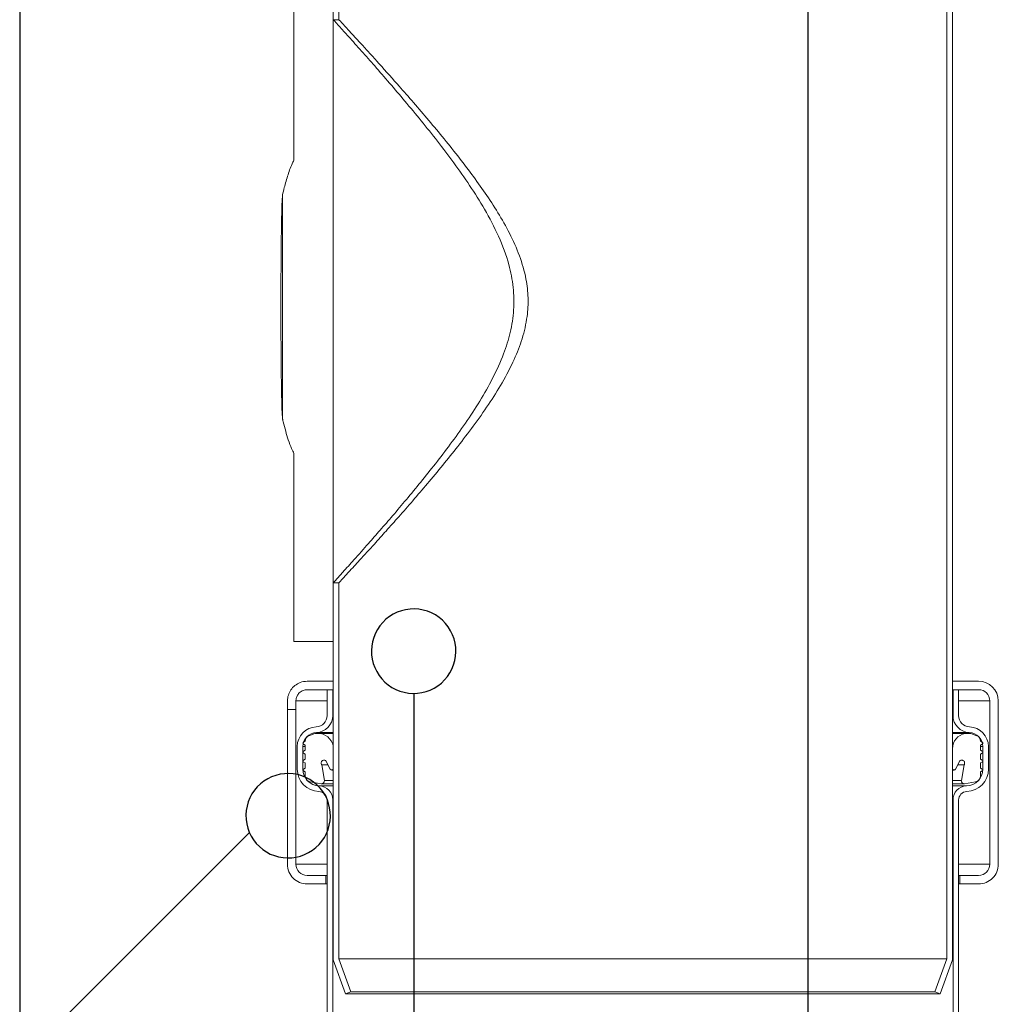
# Model space of a CAD drawing. Units: millimetres. Extents: x 450 to 5040, y 325 to 7083.
# Drawn here: x 764 to 1198, y 4013 to 4451 of the extents above; entities that cross this region are included whole.
import ezdxf

# ---------------------------------------------------------------- set-up
doc = ezdxf.new("R2010")
doc.units = ezdxf.units.MM
doc.header["$LTSCALE"] = 25

# ---------------------------------------------------------------- blocks, each defined once
blk = doc.blocks.new('SW_BROKEN_VIEW_0')
at = {"color": 0, "linetype": 'Continuous'}
for p, q in [((-103.84, 74.91), (-103.84, -895.99)), ((246.16, 38.86), (246.16, -895.99)), ((63.84, -401.58), (62.07, -402.44)), ((65.68, -400.91), (63.84, -401.58)), ((67.58, -400.44), (65.68, -400.91)), ((69.53, -400.17), (67.58, -400.44)), ((71.49, -400.1), (69.53, -400.17)), ((73.45, -400.23), (71.49, -400.1)), ((75.38, -400.57), (73.45, -400.23)), ((77.27, -401.12), (75.38, -400.57)), ((79.09, -401.85), (77.27, -401.12)), ((80.82, -402.77), (79.09, -401.85)), ((57.45, -406.06), (56.19, -407.56)), ((58.86, -404.69), (57.45, -406.06)), ((60.41, -403.48), (58.86, -404.69)), ((62.07, -402.44), (60.41, -403.48)), ((82.45, -403.87), (80.82, -402.77)), ((83.95, -405.13), (82.45, -403.87)), ((85.31, -406.54), (83.95, -405.13)), ((86.52, -408.09), (85.31, -406.54)), ((54.17, -410.92), (53.43, -412.74)), ((55.09, -409.19), (54.17, -410.92)), ((56.19, -407.56), (55.09, -409.19)), ((87.56, -409.75), (86.52, -408.09)), ((88.42, -411.52), (87.56, -409.75)), ((52.89, -414.63), (52.55, -416.56)), ((53.43, -412.74), (52.89, -414.63)), ((89.09, -413.36), (88.42, -411.52)), ((89.57, -415.27), (89.09, -413.36)), ((89.84, -417.21), (89.57, -415.27)), ((52.55, -416.56), (52.41, -418.52)), ((52.41, -418.52), (52.48, -420.48)), ((89.77, -421.13), (89.91, -419.17)), ((89.91, -419.17), (89.84, -417.21)), ((52.48, -420.48), (52.76, -422.42)), ((52.76, -422.42), (53.23, -424.33)), ((88.89, -424.95), (89.43, -423.06)), ((89.43, -423.06), (89.77, -421.13)), ((53.23, -424.33), (53.9, -426.17)), ((53.9, -426.17), (54.76, -427.93)), ((54.76, -427.93), (55.8, -429.6)), ((87.23, -428.5), (88.16, -426.77)), ((88.16, -426.77), (88.89, -424.95)), ((55.8, -429.6), (57.01, -431.14)), ((57.01, -431.14), (58.37, -432.56)), ((58.37, -432.56), (59.88, -433.82)), ((83.46, -432.99), (84.87, -431.63)), ((84.87, -431.63), (86.14, -430.13)), ((86.14, -430.13), (87.23, -428.5)), ((59.88, -433.82), (61.5, -434.92)), ((61.5, -434.92), (63.24, -435.84)), ((63.24, -435.84), (65.06, -436.57)), ((65.06, -436.57), (66.94, -437.11)), ((66.94, -437.11), (68.88, -437.45)), ((74.74, -437.25), (76.64, -436.77)), ((76.64, -436.77), (78.49, -436.1)), ((78.49, -436.1), (80.25, -435.24)), ((80.25, -435.24), (81.92, -434.2)), ((81.92, -434.2), (83.46, -432.99)), ((68.88, -437.45), (70.83, -437.59)), ((70.83, -437.59), (72.8, -437.52)), ((71.16, -437.59), (71.16, -895.99)), ((72.8, -437.52), (74.74, -437.25)), ((6.32, -475.52), (4.65, -476.56)), ((8.08, -474.66), (6.32, -475.52)), ((9.93, -473.99), (8.08, -474.66)), ((11.83, -473.51), (9.93, -473.99)), ((13.77, -473.24), (11.83, -473.51)), ((15.74, -473.17), (13.77, -473.24)), ((17.69, -473.31), (15.74, -473.17)), ((19.63, -473.65), (17.69, -473.31)), ((21.51, -474.19), (19.63, -473.65)), ((23.33, -474.92), (21.51, -474.19)), ((25.07, -475.84), (23.33, -474.92)), ((26.69, -476.94), (25.07, -475.84)), ((0.43, -480.63), (-0.66, -482.26)), ((1.7, -479.13), (0.43, -480.63)), ((3.11, -477.76), (1.7, -479.13)), ((4.65, -476.56), (3.11, -477.76)), ((28.2, -478.2), (26.69, -476.94)), ((29.56, -479.61), (28.2, -478.2)), ((30.77, -481.16), (29.56, -479.61)), ((-1.59, -483.99), (-2.32, -485.81)), ((-0.66, -482.26), (-1.59, -483.99)), ((31.81, -482.83), (30.77, -481.16)), ((32.67, -484.59), (31.81, -482.83)), ((33.34, -486.43), (32.67, -484.59)), ((-3.2, -489.63), (-3.34, -491.59)), ((-2.86, -487.7), (-3.2, -489.63)), ((-2.32, -485.81), (-2.86, -487.7)), ((33.81, -488.34), (33.34, -486.43)), ((34.09, -490.28), (33.81, -488.34)), ((-3.34, -491.59), (-3.27, -493.55)), ((-3.27, -493.55), (-3, -495.49)), ((34.02, -494.2), (34.16, -492.24)), ((34.16, -492.24), (34.09, -490.28)), ((-3, -495.49), (-2.52, -497.4)), ((-2.52, -497.4), (-1.85, -499.24)), ((32.4, -499.84), (33.14, -498.02)), ((33.14, -498.02), (33.68, -496.13)), ((33.68, -496.13), (34.02, -494.2)), ((-1.8, -499.35), (-103.84, -601.39)), ((-1.85, -499.24), (-0.99, -501.01)), ((-0.99, -501.01), (0.05, -502.67)), ((0.05, -502.67), (1.26, -504.22)), ((30.38, -503.2), (31.48, -501.57)), ((31.48, -501.57), (32.4, -499.84)), ((1.26, -504.22), (2.62, -505.63)), ((2.62, -505.63), (4.12, -506.89)), ((4.12, -506.89), (5.75, -507.99)), ((26.16, -507.27), (27.71, -506.07)), ((27.71, -506.07), (29.12, -504.7)), ((29.12, -504.7), (30.38, -503.2)), ((5.75, -507.99), (7.48, -508.91)), ((7.48, -508.91), (9.3, -509.64)), ((9.3, -509.64), (11.19, -510.19)), ((11.19, -510.19), (13.12, -510.53)), ((13.12, -510.53), (15.08, -510.66)), ((15.08, -510.66), (17.04, -510.59)), ((17.04, -510.59), (18.99, -510.32)), ((18.99, -510.32), (20.89, -509.85)), ((20.89, -509.85), (22.73, -509.18)), ((22.73, -509.18), (24.5, -508.31)), ((24.5, -508.31), (26.16, -507.27))]:
    blk.add_line(p, q, dxfattribs=at)

msp = doc.modelspace()

# ---------------------------------------------------------------- linework, layer by layer
at = {"color": 7, "linetype": 'Continuous', "lineweight": 18}
for p, q in [((905.4, 4486.02), (905.4, 4450.65)), ((1175.4, 4033.59), (1175.4, 4486.02)), ((902.9, 4485.65), (902.9, 4450.65)), ((1177.9, 4033.15), (1177.9, 4485.65)), ((885.41, 4473.15), (885.41, 4388.22)), ((902.9, 4473.15), (902.9, 4174.51)), ((902.9, 4450.65), (905.4, 4450.65)), ((880.36, 4372.9), (880.36, 4273.4)), ((885.41, 4258.08), (885.41, 4174.55)), ((902.9, 4200.65), (902.9, 4033.15)), ((905.4, 4200.65), (902.9, 4200.65)), ((905.4, 4200.65), (905.4, 4033.59)), ((885.41, 4174.55), (902.9, 4174.51)), ((902.9, 4156.9), (891.39, 4156.9)), ((1177.9, 4153.15), (1177.9, 4156.9)), ((1177.9, 4156.9), (1189.53, 4156.9)), ((900.15, 4153.15), (891.39, 4153.15)), ((900.15, 4153.15), (900.15, 4141.65)), ((902.65, 4153.15), (900.15, 4153.15)), ((902.65, 4153.15), (902.65, 4141.65)), ((902.9, 4153.15), (902.65, 4153.15)), ((1189.53, 4153.15), (1177.9, 4153.15)), ((1178.15, 4141.65), (1178.15, 4153.15)), ((1180.65, 4153.15), (1178.15, 4153.15)), ((1180.65, 4141.65), (1180.65, 4153.15)), ((882.53, 4144.4), (882.53, 4148.15)), ((886.3, 4148.15), (886.3, 4144.4)), ((1194.53, 4075.65), (1194.53, 4148.15)), ((1198.28, 4148.15), (1198.28, 4075.65)), ((882.53, 4075.65), (882.53, 4144.4)), ((886.28, 4144.4), (882.53, 4144.4)), ((886.28, 4144.4), (886.28, 4075.65)), ((886.28, 4144.4), (886.3, 4144.4)), ((892.05, 4132.69), (894.7, 4133.65)), ((894.7, 4133.65), (897.2, 4133.65)), ((902.9, 4134.16), (895.42, 4134.16)), ((902.9, 4133.65), (897.2, 4133.65)), ((1185.38, 4134.16), (1177.9, 4134.16)), ((1183.6, 4133.65), (1177.9, 4133.65)), ((1183.6, 4133.65), (1186.1, 4133.65)), ((1186.1, 4133.65), (1188.76, 4132.69)), ((886.9, 4127.91), (886.9, 4117.91)), ((889.4, 4127.91), (889.4, 4117.91)), ((889.65, 4129.81), (890.4, 4130.25)), ((890.4, 4128.51), (889.65, 4128.95)), ((890.4, 4130.25), (890.4, 4130.34)), ((890.4, 4126.32), (890.4, 4128.51)), ((1190.4, 4130.34), (1190.4, 4130.25)), ((1190.4, 4130.25), (1191.15, 4129.81)), ((1191.15, 4128.95), (1190.4, 4128.51)), ((1190.4, 4128.51), (1190.4, 4126.32)), ((1191.4, 4117.91), (1191.4, 4127.91)), ((1193.9, 4117.91), (1193.9, 4127.91)), ((889.65, 4125.89), (890.4, 4126.32)), ((890.4, 4124.59), (889.65, 4125.02)), ((890.4, 4122.34), (890.4, 4124.59)), ((902.9, 4126.96), (902.9, 4118.21)), ((1177.9, 4118.21), (1177.9, 4126.96)), ((1190.4, 4126.32), (1191.15, 4125.89)), ((1191.15, 4125.02), (1190.4, 4124.59)), ((1190.4, 4124.59), (1190.4, 4122.34)), ((889.65, 4121.91), (890.4, 4122.34)), ((890.4, 4120.61), (889.65, 4121.04)), ((890.4, 4118.36), (890.4, 4120.61)), ((900.58, 4119.74), (897.73, 4119.74)), ((897.73, 4119.74), (898.95, 4112.85)), ((901.53, 4117.88), (899.63, 4121.6)), ((1181.17, 4121.6), (1179.27, 4117.88)), ((1183.07, 4119.74), (1180.22, 4119.74)), ((1181.85, 4112.85), (1183.07, 4119.74)), ((1190.4, 4122.34), (1191.15, 4121.91)), ((1191.15, 4121.04), (1190.4, 4120.61)), ((1190.4, 4120.61), (1190.4, 4118.36)), ((889.65, 4117.93), (890.4, 4118.36)), ((890.4, 4116.63), (889.65, 4117.06)), ((890.4, 4114.96), (890.4, 4116.63)), ((902.18, 4117.48), (902.9, 4117.48)), ((1177.9, 4117.48), (1178.63, 4117.48)), ((1190.4, 4118.36), (1191.15, 4117.93)), ((1191.15, 4117.06), (1190.4, 4116.63)), ((1190.4, 4116.63), (1190.4, 4114.96)), ((897.5, 4111.4), (892.67, 4112.25)), ((902.9, 4110.42), (896.63, 4110.42)), ((902.9, 4111.4), (897.5, 4111.4)), ((1183.3, 4111.4), (1177.9, 4111.4)), ((1184.17, 4110.42), (1177.9, 4110.42)), ((1188.13, 4112.25), (1183.3, 4111.4)), ((900.15, 4104.17), (900.15, 4008.42)), ((902.65, 4104.17), (902.65, 4008.74)), ((1178.15, 4008.74), (1178.15, 4104.17)), ((1180.65, 4008.42), (1180.65, 4104.17)), ((891.27, 4070.65), (899.65, 4070.65)), ((899.65, 4070.65), (899.65, 4066.9)), ((899.65, 4070.65), (900.15, 4070.65)), ((1180.65, 4070.65), (1181.15, 4070.65)), ((1181.15, 4066.9), (1181.15, 4070.65)), ((1181.15, 4070.65), (1189.53, 4070.65)), ((899.65, 4066.9), (891.27, 4066.9)), ((899.65, 4066.9), (900.15, 4066.9)), ((1180.65, 4066.9), (1181.15, 4066.9)), ((1189.53, 4066.9), (1181.15, 4066.9)), ((902.9, 4033.15), (908.36, 4018.15)), ((1175.4, 4033.59), (905.4, 4033.59)), ((905.4, 4033.59), (910.71, 4019.01)), ((1170.09, 4019.01), (1175.4, 4033.59)), ((1172.44, 4018.15), (1177.9, 4033.15)), ((908.36, 4018.15), (910.71, 4019.01)), ((1172.44, 4018.15), (908.36, 4018.15)), ((1170.09, 4019.01), (910.71, 4019.01)), ((1170.09, 4019.01), (1172.44, 4018.15))]:
    msp.add_line(p, q, dxfattribs=at)
at = {"color": 8, "linetype": 'Continuous', "lineweight": 18}
for p, q in [((886.3, 4148.15), (900.15, 4148.15)), ((1180.65, 4148.15), (1194.53, 4148.15)), ((902.9, 4141.65), (902.65, 4141.65)), ((1178.15, 4141.65), (1177.9, 4141.65)), ((890.4, 4127.91), (889.4, 4127.91)), ((1191.4, 4127.91), (1190.4, 4127.91)), ((889.63, 4117.91), (889.4, 4117.91)), ((1191.4, 4117.91), (1191.17, 4117.91)), ((902.9, 4112.85), (898.95, 4112.85)), ((1181.85, 4112.85), (1177.9, 4112.85)), ((902.9, 4104.17), (902.65, 4104.17)), ((1178.15, 4104.17), (1177.9, 4104.17)), ((886.28, 4075.65), (900.15, 4075.65)), ((1180.65, 4075.65), (1194.53, 4075.65))]:
    msp.add_line(p, q, dxfattribs=at)
at = {"color": 7, "linetype": 'Continuous', "lineweight": 18}
for centre, radius, start, end in [((1189.52, 4148.15), 8.75, 0.001, 89.999), ((1189.53, 4148.15), 5, 0.0015, 90.0002), ((895.15, 4141.65), 5, 272.0862, 359.9978), ((895.15, 4141.65), 7.5, 272.0851, 359.9978), ((1185.65, 4141.65), 7.5, 180.0002, 267.9158), ((1185.65, 4141.65), 5, 180.0022, 267.9138), ((895.65, 4127.91), 8.75, 92.0849, 179.9996), ((1185.15, 4127.91), 8.75, 359.9987, 87.9168), ((895.65, 4127.91), 6.25, 92.0867, 179.9979), ((892.9, 4130.34), 2.5, 109.9968, 179.9987), ((896.12, 4126.96), 6.78, 0.0016, 80.9001), ((1184.68, 4126.96), 6.78, 99.0982, 179.9985), ((1185.15, 4127.91), 6.25, 359.9996, 87.9157), ((1187.9, 4130.34), 2.5, 0.0013, 70.0032), ((889.9, 4129.38), 0.5, 119.9935, 240.0065), ((1190.9, 4129.38), 0.5, 299.9935, 60.0065), ((889.9, 4125.46), 0.5, 119.9764, 240.0236), ((1190.9, 4125.46), 0.5, 299.9764, 60.0236), ((889.9, 4121.47), 0.5, 119.9935, 240.0065), ((1190.9, 4121.47), 0.5, 299.9935, 60.0065), ((896.9, 4117.91), 10, 180.0008, 267.9161), ((889.9, 4117.49), 0.5, 119.9935, 240.0065), ((896.9, 4117.91), 7.5, 180.0022, 267.9149), ((893.15, 4114.96), 2.75, 179.9978, 260.0004), ((902.18, 4118.21), 0.725, 207.0735, 359.9943), ((1178.63, 4118.21), 0.725, 180.0057, 332.9265), ((1183.9, 4117.91), 7.5, 272.0842, 359.9998), ((1183.9, 4117.91), 10, 272.0833, 0.0007), ((1187.65, 4114.96), 2.75, 279.9972, 0.0083), ((1190.9, 4117.49), 0.5, 299.9935, 60.0065), ((896.4, 4104.17), 6.25, 0.0021, 87.9133), ((897.72, 4112.63), 1.25, 259.9881, 10.0001), ((1184.4, 4104.17), 6.25, 92.0843, 180.0004), ((1183.08, 4112.63), 1.25, 169.9906, 280.0212), ((896.4, 4104.17), 3.75, 0.0019, 87.9106), ((1184.4, 4104.17), 3.75, 92.0869, 179.9982), ((891.27, 4075.65), 8.75, 179.9994, 270.0006), ((891.28, 4075.65), 5, 180.0015, 269.9985), ((1189.53, 4075.65), 5, 269.9998, 359.9985), ((1189.53, 4075.65), 8.75, 269.9977, 0.0023)]:
    msp.add_arc(centre, radius, start, end, dxfattribs=at)
for points, knots in [([(902.9, 4200.65), (903.25, 4201.04), (904.67, 4202.6), (907.71, 4205.96), (912.58, 4211.38), (918.09, 4217.57), (923.83, 4224.12), (929.45, 4230.62), (935.49, 4237.73), (941.85, 4245.42), (948.39, 4253.58), (955.03, 4262.26), (961.67, 4271.48), (968.03, 4281.2), (973.87, 4291.43), (978.51, 4301.59), (981.72, 4311.79), (983.28, 4321.72), (983.07, 4331.93), (980.9, 4342.99), (976.51, 4354.64), (970.37, 4366.26), (963.59, 4377.03), (956.52, 4387.04), (949.29, 4396.59), (942, 4405.71), (934.88, 4414.31), (927.98, 4422.4), (921.55, 4429.81), (915.46, 4436.69), (910.16, 4442.63), (906.18, 4447.03), (903.94, 4449.51), (903.11, 4450.42), (902.9, 4450.65)], [0, 0, 0, 0, 0.0051565, 0.0208976, 0.0450365, 0.0774019, 0.1031674, 0.1314109, 0.1626371, 0.1957341, 0.2303863, 0.2663622, 0.3042312, 0.3430733, 0.3814993, 0.4210497, 0.4536432, 0.4873222, 0.5203222, 0.5543876, 0.5986656, 0.6432936, 0.6845905, 0.7248602, 0.7648764, 0.8033123, 0.8407147, 0.875672, 0.9088015, 0.9380376, 0.9668453, 0.987828, 0.9968596, 1, 1, 1, 1]), ([(905.4, 4200.65), (905.75, 4201.03), (907.18, 4202.57), (910.24, 4205.89), (915.14, 4211.23), (920.7, 4217.34), (926.5, 4223.79), (932.19, 4230.19), (938.32, 4237.2), (947.16, 4247.5), (956.21, 4258.49), (965.2, 4270.26), (971.85, 4279.65), (978.05, 4289.46), (983.17, 4299.18), (987.02, 4309.02), (989.14, 4318.21), (989.62, 4327.17), (988.59, 4336.29), (985.78, 4345.97), (981.37, 4355.75), (976.15, 4364.97), (968.58, 4376.51), (960.2, 4387.71), (951.38, 4398.68), (944.53, 4406.87), (937.86, 4414.65), (930.41, 4423.14), (923.81, 4430.52), (918.12, 4436.8), (913.94, 4441.38), (910.1, 4445.56), (907.13, 4448.78), (905.75, 4450.27), (905.4, 4450.65)], [0, 0, 0, 0, 0.005065, 0.020528, 0.044231, 0.076002, 0.101367, 0.12917, 0.159902, 0.19247, 0.262041, 0.299273, 0.337443, 0.374643, 0.41281, 0.444801, 0.477834, 0.504673, 0.532322, 0.567287, 0.602837, 0.637135, 0.670916, 0.737919, 0.773968, 0.808675, 0.842484, 0.874279, 0.919275, 0.939401, 0.95716, 0.980065, 0.994948, 1, 1, 1, 1]), ([(885.41, 4388.22), (885.25, 4387.92), (884.17, 4385.88), (882.76, 4381.8), (881.29, 4376.97), (880.6, 4373.96), (880.36, 4372.9)], [0, 0, 0, 0, 0.0625249, 0.4282323, 0.7977177, 1, 1, 1, 1]), ([(880.36, 4273.4), (880.33, 4273.76), (880.18, 4275.09), (880.09, 4278.04), (879.95, 4282.79), (879.84, 4289.17), (879.74, 4296.85), (879.68, 4305.38), (879.64, 4314.24), (879.62, 4323.15), (879.64, 4332.06), (879.68, 4340.92), (879.74, 4349.46), (879.84, 4357.14), (879.95, 4363.51), (880.09, 4368.26), (880.18, 4371.21), (880.33, 4372.55), (880.36, 4372.9)], [0, 0, 0, 0, 0.01064, 0.040585, 0.088767, 0.15395, 0.232786, 0.320347, 0.411116, 0.499999, 0.588884, 0.67965, 0.767215, 0.846047, 0.911233, 0.959415, 0.989357, 1, 1, 1, 1]), ([(880.36, 4273.4), (880.38, 4273.32), (880.45, 4272.87), (880.9, 4271.06), (882.06, 4266.7), (883.5, 4261.94), (885.06, 4258.78), (885.41, 4258.08)], [0, 0, 0, 0, 0.016701, 0.082841, 0.34743, 0.855041, 1, 1, 1, 1]), ([(882.53, 4148.15), (882.6, 4149.03), (882.76, 4150.77), (883.94, 4153.13), (885.75, 4155.1), (888.26, 4156.52), (890.28, 4156.9), (891.35, 4156.9), (891.39, 4156.9)], [0, 0, 0, 0, 0.190867, 0.376369, 0.563498, 0.766377, 0.991915, 1, 1, 1, 1]), ([(891.39, 4153.15), (890.75, 4153.08), (889.42, 4152.94), (887.81, 4151.87), (886.75, 4150.42), (886.34, 4149.15), (886.31, 4148.37), (886.3, 4148.15)], [0, 0, 0, 0, 0.24079, 0.502803, 0.705199, 0.916885, 1, 1, 1, 1]), ([(899.63, 4121.6), (899.49, 4121.68), (899.22, 4121.85), (898.73, 4121.89), (898.26, 4121.78), (897.86, 4121.51), (897.58, 4121.11), (897.45, 4120.64), (897.49, 4120.15), (897.65, 4119.88), (897.73, 4119.74)], [0, 0, 0, 0, 0.124918, 0.24986, 0.374839, 0.499788, 0.624701, 0.74967, 0.874666, 1, 1, 1, 1]), ([(1183.07, 4119.74), (1183.15, 4119.88), (1183.31, 4120.15), (1183.35, 4120.64), (1183.22, 4121.11), (1182.94, 4121.51), (1182.54, 4121.78), (1182.07, 4121.89), (1181.58, 4121.85), (1181.31, 4121.68), (1181.17, 4121.6)], [0, 0, 0, 0, 0.125347, 0.25034, 0.375316, 0.500225, 0.62517, 0.750108, 0.875086, 1, 1, 1, 1])]:
    msp.add_open_spline(points, degree=3, knots=knots, dxfattribs=at)

# ---------------------------------------------------------------- block references
at = {"color": 7, "linetype": 'Continuous'}
msp.add_blockref('SW_BROKEN_VIEW_0', (867.44, 4589.1), dxfattribs=at)

doc.saveas('drawing.dxf')
